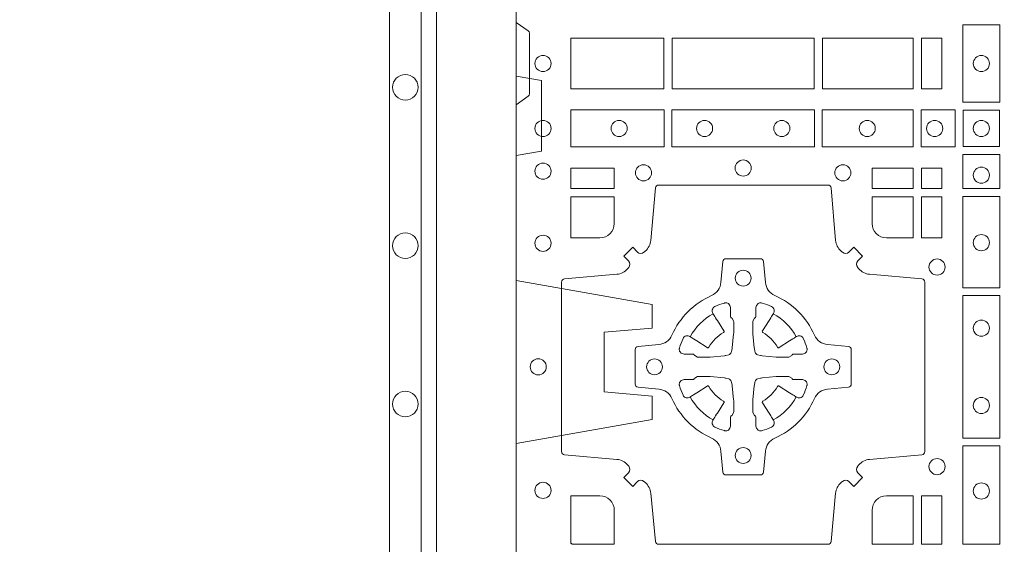
# Model space of a CAD drawing. Extents: x 382.9 to 398.8, y 143.3 to 166.7.
# Drawn here: x 385.1 to 385.4, y 165.1 to 165.3 of the extents above; entities that cross this region are included whole.
import ezdxf

# ---------------------------------------------------------------- set-up
doc = ezdxf.new("R2010")
doc.units = 0
doc.header["$LTSCALE"] = 0.02
doc.header["$PDMODE"] = 1
doc.header["$PDSIZE"] = 0.01
doc.linetypes.add('VERDECKT2', pattern=[4.762499999999999, 3.175, -1.5875])
for name, color, linetype, lineweight in [('FRW-Bem_NL', 5, 'Continuous', 15), ('FRW-Kontur', 7, 'Continuous', 15), ('FRW-Rifi ST', 124, 'Continuous', 15), ('FRW-Vlies', 8, 'Continuous', 15)]:
    doc.layers.add(name, color=color, linetype=linetype, lineweight=lineweight)
doc.styles.get("Standard").update_dxf_attribs({"font": 'arial.ttf'})
doc.dimstyles.new('M20', dxfattribs={"dimscale": 20, "dimtxt": 0.0025, "dimasz": 0.0025, "dimexe": 0.002, "dimexo": 0.002, "dimgap": 0.001, "dimtad": 1, "dimzin": 1, "dimtxsty": 'Standard', "dimblk": 'ARCHTICK', "dimcen": 0.0025, "dimdle": 0.0012, "dimclrd": 256, "dimclre": 256, "dimclrt": 256, "dimadec": 1, "dimazin": 0, "dimtfac": 1, "dimtmove": 2, "dimatfit": 3, "dimfxl": 0, "dimarcsym": 0})

# ---------------------------------------------------------------- blocks, each defined once
blk = doc.blocks.new('ST-Block_(DS)')
at = {"color": 0, "linetype": 'Continuous'}
blk.add_lwpolyline([(0, 0.8000000000000114), (0.8000000000000114, 0.8000000000000114), (0.8000000000000114, 0), (0, 0)], close=True, dxfattribs=at)
at = {"color": 0, "linetype": 'Continuous', "lineweight": 0}
for points in [[(0, 0.6194999992844998), (0.003828436135904667, 0.622207108139861, 0.2452703906794974), (0.004242658614998618, 0.6229142129419927), (0.004242658614828088, 0.6420857787129535, 0.245266495622995), (0.003828436136018354, 0.6427928835155114), (0, 0.6454999923705032)], [(0.04037994146318624, 0.5005802094939327, 0.3934169849762357), (0.03833365440351599, 0.5005052268510326), (0.03683501482001361, 0.4990065574650373), (0.03400656580899408, 0.5018350064755452), (0.03550523519473359, 0.5033336460594455, 0.3937079339708334), (0.03558020864403488, 0.5053799472427443, -0.002909744600554349), (0.03521755337709465, 0.5058030366898549, 0.197738549460003), (0.03184658288950004, 0.5075478434565355), (0.01528227329220044, 0.5089970409873672, -0.3892531314078768), (0.0143716633320139, 0.5099907696250341), (0.0143716633320139, 0.5635092437270259, -0.3892459248336042), (0.01528227329251308, 0.5645029723645507), (0.03184658288927267, 0.5659521400932306, 0.197700557103032), (0.03521755242311997, 0.5676969544433916, -0.002909744600554349), (0.03558021783825893, 0.5681200504307924, 0.3937060540790648), (0.0355052351950178, 0.5701663672925292), (0.03400656580899408, 0.5716650068760316), (0.03683501482001361, 0.5744934260850414), (0.03833365440357284, 0.572994786501198, 0.3934496712986114), (0.04037995558672947, 0.5729197949320053, -0.002909744600554349), (0.04080304503406751, 0.5732824385170261, 0.1977170592532589), (0.04254785180049225, 0.5766534388070284), (0.04399704933132398, 0.5932177484040437, -0.3892607308852883), (0.04499077796901929, 0.59412832856205), (0.09850925207140904, 0.5941283285623058, -0.3892535264894209), (0.09950298070901908, 0.5932177484040437), (0.1009521484372726, 0.5766534388067441, 0.1977100876512671), (0.1026969627873768, 0.5732824511529202, -0.002909744600554349), (0.1031200587748629, 0.5729198038580137, 0.3934447916420916), (0.1051663756369976, 0.5729947865010274), (0.1066650152205, 0.5744934260850414), (0.1094934344289982, 0.5716650068760316), (0.1079947948453253, 0.5701663672927282, 0.3937169124160596), (0.1079198032759905, 0.5681200479893107, -0.002909744600554349), (0.1082824468611818, 0.5676969468596553, 0.1976970101736479), (0.1116534471510136, 0.5659521400930316), (0.1282177567480574, 0.564502972364636, -0.3892535264894209), (0.1291283369060068, 0.5635092437270259), (0.1291283369062626, 0.5099907696250625, -0.389260730883658), (0.1282177567480005, 0.5089970409875377), (0.1116534471509567, 0.5075478434564502, 0.1977350021330027), (0.1082824594969054, 0.5058030407886633, -0.002909744600554349), (0.1079198122022547, 0.5053799331188884, 0.3937187923358352), (0.1079947948454958, 0.5033336460595308), (0.1094934344289982, 0.5018350064755452), (0.1066650152205, 0.4990065574650373), (0.1051663756367134, 0.5005052268508337, 0.3934121057108304), (0.1031200563332959, 0.5005802003000497, -0.002909744600554349), (0.1026969552038679, 0.5002175450328252, 0.1977116302039744), (0.1009521484375, 0.4968465745450317), (0.09950298070870645, 0.4816606074570018, -0.3892459248336043), (0.09850925207101113, 0.4807499974964458), (0.04499077796901929, 0.4807499974965594, -0.3892531314078769), (0.04399704933149451, 0.4816606074569449), (0.04254785180083331, 0.4968465745451454, 0.1977186016000398), (0.04080304913264854, 0.5002175440791348, -0.002909744600554349), (0.04037995558672947, 0.5005802003000497)], [(0.02650000596000268, 0.577481442857021, 0.414213562373095), (0.0310185551639961, 0.5820000052455327), (0.0310185551639961, 0.5904112935070316), (0.01733872294400385, 0.5904112935070316), (0.01733872294400385, 0.5774814367295278), (0.02650001645051248, 0.5774814367295278)], [(0.1170000059599943, 0.577481442857021, -0.414213562373095), (0.1124814450739962, 0.5820000052455327), (0.1124814450739962, 0.5904112935070316), (0.1254113018510168, 0.5904112935070316), (0.1254113018510168, 0.5774814367295278), (0.1170000135895179, 0.5774814367295278)], [(0.09427392482740515, 0.5267717719080736, -0.273217431262583), (0.09839937090850981, 0.529720205069026), (0.1049745976923475, 0.5302954792979335, 0.3892799323551107), (0.1058851778504959, 0.5312891781335338), (0.1058851778507517, 0.5422108054165165, 0.389260730883658), (0.104974597692518, 0.5432045340540412), (0.09839937090825401, 0.5437797784808538, -0.2732254361188151), (0.09427391421269249, 0.5467282332015202, 0.1862991755783156), (0.0817282497878864, 0.5592739164833631, -0.273215334542155), (0.07877978682500952, 0.5633993625645246), (0.07820454239819696, 0.5699745893480497, 0.3892607308852883), (0.07721081376050165, 0.5708851695065391), (0.06628918647726323, 0.5708851695061128, 0.3892799323551107), (0.06529548764200399, 0.5699745893480497), (0.06472021341303957, 0.5633993625643825, -0.2732184433903619), (0.06177177037451997, 0.5592739058687073, 0.1862991755783157), (0.04922610521313686, 0.5467282414441001, -0.2732063037114268), (0.04510062932951087, 0.5437797784810243), (0.03852540254584369, 0.5432045340542402, 0.3892421991556839), (0.03761482238749636, 0.5422108054165449), (0.03761482238746794, 0.5312891781332212, 0.3892613972643062), (0.03852540254550263, 0.5302954792980472), (0.04510062932970982, 0.5297202050687986, -0.2731982958055906), (0.04922609770733288, 0.5267717620305348, 0.1862991755783156), (0.06177178025214403, 0.5142260968685832, -0.2732187942303899), (0.06472021341301115, 0.5101006209855257), (0.06529548764183346, 0.5035253942017164, 0.389261397264306), (0.06628918647751902, 0.5026148140435396), (0.07721081376050165, 0.5026148140431417, 0.389242199155684), (0.07820454239799801, 0.5035253942015459), (0.07877978682512321, 0.5101006209852414, -0.2732156853444537), (0.0817282415455054, 0.5142260893633477, 0.1862991755783156), (0.09427391421269249, 0.5267717620305348)], [(0.05155284934429005, 0.542397567148015, -0.05033384516119453), (0.05160866631683803, 0.5426935906798747, -0.03826085540082153), (0.05274949990021582, 0.5456931827589813, -0.1106630857780764), (0.05315184593192157, 0.54621123075529, -0.1089904944791162), (0.05372720956756893, 0.5465055882936554, -0.2097695224776447), (0.05491775626740036, 0.5463161926529096), (0.05554106831550598, 0.5459191083912174), (0.05569481849650515, 0.5458211481572164), (0.05607193708399905, 0.5455809116367334), (0.05656868219350031, 0.5452644407752416), (0.05712854862201766, 0.5449077665807351), (0.06035675524316275, 0.5428511787939101, 0.4273548723948686), (0.060918289996863, 0.5429888904284326, -0.1321737406391018), (0.06551110146583028, 0.5475817018969167, 0.4273548723962861), (0.06564882397651672, 0.5481432259087171), (0.06359222531301612, 0.5513714432722168), (0.06336757540699978, 0.5517240345482151), (0.06303197145450667, 0.5522508502012329), (0.06275960803000658, 0.5526783645157423), (0.06258088350250546, 0.5529589235787284), (0.06218376541912107, 0.5535822922778664, -0.2097654218941617), (0.06199440360043695, 0.554772782326296, -0.1090038813580656), (0.06228875745730988, 0.5553481400531552, -0.1106630857780764), (0.06280680913471315, 0.5557504919939333, -0.03826085540082148), (0.06580640121384818, 0.5568913255765722, -0.05033384516119459), (0.06610241532294481, 0.5569471299651241, -0.1690596569928111), (0.06705799698801229, 0.55670406222373), (0.06757634878150043, 0.5561158835892286), (0.06773093342749803, 0.5554526627067276), (0.06773093342749803, 0.5550299763682176), (0.06773093342749803, 0.5535804510122375), (0.06773093342749803, 0.5526385486127197), (0.06775665283200283, 0.5524877488617221), (0.06782987713799571, 0.5523537278177173), (0.06793636083600063, 0.5522490322592262), (0.0680506825445093, 0.5521771192552194), (0.06815034151051691, 0.5521270215517404), (0.06821539998051662, 0.5520807087427215), (0.06822335720050887, 0.5520687580112167), (0.06869199872005538, 0.5511816620829109, -0.0866255431212426), (0.0687499940395071, 0.5507136166097268), (0.06874999403913762, 0.5474952340128141, -0.02769468949054159), (0.06873404979700126, 0.5471925616267299), (0.06824445724450356, 0.5426977753642177), (0.06822335720050887, 0.5424713671212373), (0.06808692216850432, 0.5417431175712295), (0.06794005632360722, 0.5412499785427087, -0.2136883009673351), (0.0672500133510141, 0.5405599355702293), (0.06630459427799451, 0.5403138577942173), (0.06602862477299709, 0.5402766346937256), (0.06580221652950513, 0.5402555346492193), (0.06130743026699292, 0.5397659420972332), (0.06113794445951726, 0.5397528886797147), (0.06100475788099402, 0.5397499978547273), (0.05778637528396757, 0.5397499978545852, -0.08354063935648358), (0.05731832981101093, 0.5398079931737243), (0.05643123388250615, 0.5402766346937256), (0.0564192831515129, 0.5402845919137178), (0.05636298656449412, 0.5403692007067207), (0.05629846453649634, 0.5404929399492175), (0.05620241165149764, 0.5406199872497268), (0.0560801029205038, 0.540713268518715), (0.05593535304049624, 0.5407630085947233), (0.05586144328100318, 0.5407690584662248), (0.05491954088199691, 0.5407690584662248), (0.05347001552550523, 0.5407690584662248), (0.05304732918699528, 0.5407690584662248), (0.05212685465801314, 0.5410846650602252), (0.05179592967013491, 0.5414419949057958, -0.1688973364935164), (0.05155286192874087, 0.5423975765708349)], [(0.09194715089373062, 0.542397567148015, 0.05033384516119453), (0.09189133392118265, 0.5426935906798747, 0.03826085540082153), (0.09075050033780485, 0.5456931827589813, 0.1106630857780764), (0.0903481543060991, 0.54621123075529, 0.1089904944791162), (0.08977279067045174, 0.5465055882936554, 0.2097695224776447), (0.08858224397062031, 0.5463161926529096), (0.0879589319225147, 0.5459191083912174), (0.08780518174151553, 0.5458211481572164), (0.08742806315402163, 0.5455809116367334), (0.08693131804452037, 0.5452644407752416), (0.08637145161600301, 0.5449077665807351), (0.08314324499485792, 0.5428511787939101, -0.4273548723948686), (0.08258171024115768, 0.5429888904284326, 0.1321737406391018), (0.0779888987721904, 0.5475817018969167, -0.4273548723962861), (0.07785117626150395, 0.5481432259087171), (0.07990777492500456, 0.5513714432722168), (0.0801324248310209, 0.5517240345482151), (0.080468028783514, 0.5522508502012329), (0.0807403922080141, 0.5526783645157423), (0.08091911673551522, 0.5529589235787284), (0.0813162348188996, 0.5535822922778664, 0.2097654218941617), (0.08150559663758372, 0.554772782326296, 0.1090038813580656), (0.08121124278071079, 0.5553481400531552, 0.1106630857780764), (0.08069319110330753, 0.5557504919939333, 0.03826085540082148), (0.0776935990241725, 0.5568913255765722, 0.05033384516119459), (0.07739758491507587, 0.5569471299651241, 0.1690596569928111), (0.07644200325000838, 0.55670406222373), (0.07592365145652025, 0.5561158835892286), (0.07576906681052265, 0.5554526627067276), (0.07576906681052265, 0.5550299763682176), (0.07576906681052265, 0.5535804510122375), (0.07576906681052265, 0.5526385486127197), (0.07574334740601785, 0.5524877488617221), (0.07567012310002497, 0.5523537278177173), (0.07556363940202004, 0.5522490322592262), (0.07544931769351138, 0.5521771192552194), (0.07534965872750377, 0.5521270215517404), (0.07528460025750405, 0.5520807087427215), (0.0752766430375118, 0.5520687580112167), (0.0748080015179653, 0.5511816620829109, 0.0866255431212426), (0.07475000619851357, 0.5507136166097268), (0.07475000619888306, 0.5474952340128141, 0.02769468949054159), (0.07476595044101941, 0.5471925616267299), (0.07525554299351711, 0.5426977753642177), (0.0752766430375118, 0.5424713671212373), (0.07541307806951636, 0.5417431175712295), (0.07555994391441345, 0.5412499785427087, 0.2136883009673351), (0.07624998688700657, 0.5405599355702293), (0.07719540596002616, 0.5403138577942173), (0.07747137546502358, 0.5402766346937256), (0.07769778370851554, 0.5402555346492193), (0.08219256997102775, 0.5397659420972332), (0.08236205577850342, 0.5397528886797147), (0.08249524235702665, 0.5397499978547273), (0.0857136249540531, 0.5397499978545852, 0.08354063935648358), (0.08618167042700975, 0.5398079931737243), (0.08706876635551453, 0.5402766346937256), (0.08708071708650778, 0.5402845919137178), (0.08713701367352655, 0.5403692007067207), (0.08720153570152434, 0.5404929399492175), (0.08729758858652303, 0.5406199872497268), (0.08741989731751687, 0.540713268518715), (0.08756464719752444, 0.5407630085947233), (0.0876385569570175, 0.5407690584662248), (0.08858045935602377, 0.5407690584662248), (0.09002998471251544, 0.5407690584662248), (0.09045267105102539, 0.5407690584662248), (0.09137314558000753, 0.5410846650602252), (0.09170407056788576, 0.5414419949057958, 0.1688973364935164), (0.09194713830927981, 0.5423975765708349)], [(0.05155284934429005, 0.531102416401751, 0.05033384516119453), (0.05160866631683803, 0.5308063928698914, 0.03826085540082153), (0.05274949990021582, 0.5278068007907848, 0.1106630857780764), (0.05315184593192157, 0.5272887527944761, 0.1089904944791162), (0.05372720956756893, 0.5269943952561107, 0.2097695224776447), (0.05491775626740036, 0.5271837908968564), (0.05554106831550598, 0.5275808751585487), (0.05569481849650515, 0.5276788353925497), (0.05607193708399905, 0.5279190719130327), (0.05656868219350031, 0.5282355427745244), (0.05712854862201766, 0.5285922169690309), (0.06035675524316275, 0.530648804755856, -0.4273548723948686), (0.060918289996863, 0.5305110931213335, 0.1321737406391018), (0.06551110146583028, 0.5259182816528494, -0.4273548723962861), (0.06564882397651672, 0.5253567576410489), (0.06359222531301612, 0.5221285402775493), (0.06336757540699978, 0.521775949001551), (0.06303197145450667, 0.5212491333485332), (0.06275960803000658, 0.5208216190340238), (0.06258088350250546, 0.5205410599710376), (0.06218376541912107, 0.5199176912718997, 0.2097654218941617), (0.06199440360043695, 0.51872720122347, 0.1090038813580656), (0.06228875745730988, 0.5181518434966108, 0.1106630857780764), (0.06280680913471315, 0.5177494915558327, 0.03826085540082148), (0.06580640121384818, 0.5166086579731939, 0.05033384516119459), (0.06610241532294481, 0.516552853584642, 0.1690596569928111), (0.06705799698801229, 0.516795921326036), (0.06757634878150043, 0.5173840999605375), (0.06773093342749803, 0.5180473208430385), (0.06773093342749803, 0.5184700071815485), (0.06773093342749803, 0.5199195325375285), (0.06773093342749803, 0.5208614349370464), (0.06775665283200283, 0.5210122346880439), (0.06782987713799571, 0.5211462557320488), (0.06793636083600063, 0.5212509512905399), (0.0680506825445093, 0.5213228642945467), (0.06815034151051691, 0.5213729619980256), (0.06821539998051662, 0.5214192748070445), (0.06822335720050887, 0.5214312255385494), (0.06869199872005538, 0.5223183214668552, 0.0866255431212426), (0.0687499940395071, 0.5227863669400392), (0.06874999403913762, 0.526004749536952, 0.02769468949054159), (0.06873404979700126, 0.5263074219230361), (0.06824445724450356, 0.5308022081855484), (0.06822335720050887, 0.5310286164285287), (0.06808692216850432, 0.5317568659785366), (0.06794005632360722, 0.5322500050070573, 0.2136883009673351), (0.0672500133510141, 0.5329400479795368), (0.06630459427799451, 0.5331861257555488), (0.06602862477299709, 0.5332233488560405), (0.06580221652950513, 0.5332444489005468), (0.06130743026699292, 0.5337340414525329), (0.06113794445951726, 0.5337470948700513), (0.06100475788099402, 0.5337499856950387), (0.05778637528396757, 0.5337499856951808, 0.08354063935648358), (0.05731832981101093, 0.5336919903760418), (0.05643123388250615, 0.5332233488560405), (0.0564192831515129, 0.5332153916360483), (0.05636298656449412, 0.5331307828430454), (0.05629846453649634, 0.5330070436005485), (0.05620241165149764, 0.5328799963000392), (0.0560801029205038, 0.532786715031051), (0.05593535304049624, 0.5327369749550428), (0.05586144328100318, 0.5327309250835413), (0.05491954088199691, 0.5327309250835413), (0.05347001552550523, 0.5327309250835413), (0.05304732918699528, 0.5327309250835413), (0.05212685465801314, 0.5324153184895408), (0.05179592967013491, 0.5320579886439702, 0.1688973364935164), (0.05155286192874087, 0.5311024069789312)], [(0.09194715089373062, 0.531102416401751, -0.05033384516119453), (0.09189133392118265, 0.5308063928698914, -0.03826085540082153), (0.09075050033780485, 0.5278068007907848, -0.1106630857780764), (0.0903481543060991, 0.5272887527944761, -0.1089904944791162), (0.08977279067045174, 0.5269943952561107, -0.2097695224776447), (0.08858224397062031, 0.5271837908968564), (0.0879589319225147, 0.5275808751585487), (0.08780518174151553, 0.5276788353925497), (0.08742806315402163, 0.5279190719130327), (0.08693131804452037, 0.5282355427745244), (0.08637145161600301, 0.5285922169690309), (0.08314324499485792, 0.530648804755856, 0.4273548723948686), (0.08258171024115768, 0.5305110931213335, -0.1321737406391018), (0.0779888987721904, 0.5259182816528494, 0.4273548723962861), (0.07785117626150395, 0.5253567576410489), (0.07990777492500456, 0.5221285402775493), (0.0801324248310209, 0.521775949001551), (0.080468028783514, 0.5212491333485332), (0.0807403922080141, 0.5208216190340238), (0.08091911673551522, 0.5205410599710376), (0.0813162348188996, 0.5199176912718997, -0.2097654218941617), (0.08150559663758372, 0.51872720122347, -0.1090038813580656), (0.08121124278071079, 0.5181518434966108, -0.1106630857780764), (0.08069319110330753, 0.5177494915558327, -0.03826085540082148), (0.0776935990241725, 0.5166086579731939, -0.05033384516119459), (0.07739758491507587, 0.516552853584642, -0.1690596569928111), (0.07644200325000838, 0.516795921326036), (0.07592365145652025, 0.5173840999605375), (0.07576906681052265, 0.5180473208430385), (0.07576906681052265, 0.5184700071815485), (0.07576906681052265, 0.5199195325375285), (0.07576906681052265, 0.5208614349370464), (0.07574334740601785, 0.5210122346880439), (0.07567012310002497, 0.5211462557320488), (0.07556363940202004, 0.5212509512905399), (0.07544931769351138, 0.5213228642945467), (0.07534965872750377, 0.5213729619980256), (0.07528460025750405, 0.5214192748070445), (0.0752766430375118, 0.5214312255385494), (0.0748080015179653, 0.5223183214668552, -0.0866255431212426), (0.07475000619851357, 0.5227863669400392), (0.07475000619888306, 0.526004749536952, -0.02769468949054159), (0.07476595044101941, 0.5263074219230361), (0.07525554299351711, 0.5308022081855484), (0.0752766430375118, 0.5310286164285287), (0.07541307806951636, 0.5317568659785366), (0.07555994391441345, 0.5322500050070573, -0.2136883009673351), (0.07624998688700657, 0.5329400479795368), (0.07719540596002616, 0.5331861257555488), (0.07747137546502358, 0.5332233488560405), (0.07769778370851554, 0.5332444489005468), (0.08219256997102775, 0.5337340414525329), (0.08236205577850342, 0.5337470948700513), (0.08249524235702665, 0.5337499856950387), (0.0857136249540531, 0.5337499856951808, -0.08354063935648358), (0.08618167042700975, 0.5336919903760418), (0.08706876635551453, 0.5332233488560405), (0.08708071708650778, 0.5332153916360483), (0.08713701367352655, 0.5331307828430454), (0.08720153570152434, 0.5330070436005485), (0.08729758858652303, 0.5328799963000392), (0.08741989731751687, 0.532786715031051), (0.08756464719752444, 0.5327369749550428), (0.0876385569570175, 0.5327309250835413), (0.08858045935602377, 0.5327309250835413), (0.09002998471251544, 0.5327309250835413), (0.09045267105102539, 0.5327309250835413), (0.09137314558000753, 0.5324153184895408), (0.09170407056788576, 0.5320579886439702, -0.1688973364935164), (0.09194713830927981, 0.5311024069789312)], [(0.02650001645051248, 0.4960185468200393), (0.01733872294400385, 0.4960185468200393), (0.01733872294400385, 0.4809943467375035), (0.01758307218551636, 0.4809943467375035), (0.01758307218551636, 0.4807499974965026), (0.0310185551639961, 0.4807499974965026), (0.03101856071901921, 0.4914999976160459, 0.4142135623730951), (0.02650000596000268, 0.4960185523750624)], [(0.1124814512009777, 0.4914999976160459, -0.4142135623730949), (0.1170000135895179, 0.4960185468200393), (0.1254113018510168, 0.4960185468200393), (0.1254113018510168, 0.4807499974965026), (0.1124814450739962, 0.4807499974965026), (0.1124814450739962, 0.4915000081065273)]]:
    blk.add_lwpolyline(points, format="xyb", dxfattribs=at)
for points in [[(0.1411613225935184, 0.6202531784770144), (0.1411613225935184, 0.644746813178017), (0.1528387069700159, 0.644746813178017), (0.1528387069700159, 0.620253178477526)], [(0.01733872294400385, 0.6404999971390168), (0.01733872294400385, 0.6244999945164977), (0.04666128754601573, 0.6244999945164977), (0.04666128754601573, 0.6404999971390168)], [(0.04933872818901364, 0.6244999945164977), (0.09416130185101679, 0.6244999945164977), (0.09416130185101679, 0.6404999971390168), (0.04933872818901364, 0.6404999971390168)], [(0.09683871269200495, 0.6404999971390168), (0.09683871269200495, 0.6244999945164977), (0.1254113018510168, 0.6244999945164977), (0.1254113018510168, 0.6404999971390168)], [(0.1280887126920049, 0.6244999945164977), (0.1280887126920049, 0.6404999971390168), (0.1344999969005016, 0.6404999971390168), (0.1344999969005016, 0.6244999945164977)], [(0.01725319027900696, 0.6061613142495332), (0.04676249623301487, 0.6061613142495332), (0.04676249623301487, 0.6178386986260307), (0.01725319027900696, 0.6178386986260307)], [(0.04923751950249766, 0.6061613142495332), (0.09426248073549459, 0.6061613142495332), (0.09426248073549459, 0.6178386986260307), (0.04923751950249766, 0.6178386986260307)], [(0.1254968345164968, 0.6178386986260307), (0.1254968345164968, 0.6061613142495332), (0.09673753380749872, 0.6061613142495332), (0.09673753380749872, 0.6178386986260307)], [(0.1387468278404924, 0.6178386986260307), (0.1387468278404924, 0.6061613142495332), (0.1280031800270081, 0.6061613142495332), (0.1280031800270081, 0.6178386986260307)], [(0.1412532031534965, 0.6177468180660242), (0.1412532031534965, 0.6062531948090282), (0.1527468264100094, 0.6062531948090282), (0.1527468264100094, 0.6177468180660242)], [(0.1528387069700159, 0.6037468194965356), (0.1411613225935184, 0.6037468194965356), (0.1411613225935184, 0.5930031716825397), (0.1528387069700159, 0.5930031716825397)], [(0.01733872294400385, 0.5930887043480482), (0.01733872294400385, 0.5994999885560333), (0.0310185551639961, 0.5994999885560333), (0.0310185551639961, 0.5930887043480482)], [(0.1124814450739962, 0.5930887043480482), (0.1124814450739962, 0.5994999885560333), (0.1254113018510168, 0.5994999885560333), (0.1254113018510168, 0.5930887043480482)], [(0.1280887126920049, 0.5930887043480482), (0.1280887126920049, 0.5994999885560333), (0.1344999969005016, 0.5994999885560333), (0.1344999969005016, 0.5930887043480482)], [(0.1280887126920049, 0.5774814367295278), (0.1344999969005016, 0.5774814367295278), (0.1344999969005016, 0.5904112935070316), (0.1280887126920049, 0.5904112935070316)], [(0.1528387069700159, 0.5904968261720285), (0.1528387069700159, 0.5617375254635419), (0.1411613225935184, 0.5617375254635419), (0.1411613225935184, 0.5904968261720285)], [(0.1528387069700159, 0.5592624723915378), (0.1411613225935184, 0.5592624723915378), (0.1411613225935184, 0.5142375111580293), (0.1528387069700159, 0.5142375111580293)], [(0.1528387069700159, 0.5117624878885465), (0.1411613225935184, 0.5117624878885465), (0.1411613225935184, 0.4807499974965026), (0.1528387069700159, 0.4807499974965026)], [(0.1280887126920049, 0.4807499974965026), (0.1280887126920049, 0.4960185468200393), (0.1344999969005016, 0.4960185468200393), (0.1344999969005016, 0.4807499974965026)]]:
    blk.add_lwpolyline(points, close=True, dxfattribs=at)
for centre, radius in [((0.008500005960002, 0.632499994039506), 0.002545955351399272), ((0.1470000059599954, 0.632499994039506), 0.002545955351399272), ((0.008500005960002, 0.6119999976160386), 0.002545955351399272), ((0.03255000596001878, 0.6119999976160386), 0.002545955351399272), ((0.05955000596000559, 0.6119999976160386), 0.002545955351399272), ((0.08395000596001978, 0.6119999976160386), 0.002545955351399272), ((0.1109500059600066, 0.6119999976160386), 0.002545955351399272), ((0.1322500059600031, 0.6119999976160386), 0.002545955351399272), ((0.1470000059599954, 0.6119999976160386), 0.002545955351399272), ((0.008500005960002, 0.5984999976160452), 0.002545955351399272), ((0.0402500059600186, 0.5979999976160286), 0.002545955351399414), ((0.07175000596001269, 0.59949999761605), 0.002545955351399272), ((0.1032500059600068, 0.5979999976160286), 0.002545955351399414), ((0.1470000059599954, 0.5972499976160464), 0.002545955351399272), ((0.008500005960002, 0.5757499976160432), 0.002545955351399272), ((0.1470000059599954, 0.5759499976160498), 0.002545955351399272), ((0.1330000059600138, 0.56824999761605), 0.002545955351399272), ((0.07175000596001269, 0.5647499976160475), 0.0025), ((0.1470000059599954, 0.5489499976160346), 0.002545955351399272), ((0.007000005960009048, 0.5367499976160275), 0.002545955351399272), ((0.04375000595999268, 0.5367499976160275), 0.0025), ((0.09975000596000427, 0.5367499976160275), 0.0025), ((0.1470000059599954, 0.5245499976160488), 0.002545955351399272), ((0.07175000596001269, 0.5087499976160359), 0.0025), ((0.1330000059600138, 0.5052499976160334), 0.002545955351399272), ((0.008500005960002, 0.4977499976160402), 0.002545955351399272), ((0.1470000059599954, 0.4975499976160336), 0.002545955351399272)]:
    blk.add_circle(centre, radius, dxfattribs=at)
for centre, start, end in [((0.07175000596001269, 0.5367499859337386), 119.597411282539, 150.402588717461), ((0.07174999427800799, 0.5367499859337386), 29.59741128253895, 60.40258871746185), ((0.07175000596001269, 0.5367499976160275), 209.597411282539, 240.402588717461), ((0.07174999427800799, 0.5367499976160275), 299.597411282539, 330.402588717461)]:
    blk.add_arc(centre, 0.01927197067439724, start, end, dxfattribs=at)
blk = doc.blocks.new('ST-Block_SeitGitt_(DS)_verd')
at = {"color": 0, "linetype": 'Continuous', "lineweight": 0}
blk.add_line((-0.02517449669539928, -0.3940000131130148), (-0.02517449669539928, 0.3940000131130148), dxfattribs=at)
at = {"color": 0, "linetype": 'Continuous'}
blk.add_lwpolyline([(-0.03000000000002956, 0.3941239330454778), (-0.03000000000002956, -0.3941239330411861, 0.4040262707213454), (-0.02517449671228178, -0.3991208872032246), (0, -0.3999999954700399), (0, 0.3999999954700399), (-0.02517449671228178, 0.399120887203253, 0.4040262704733865)], format="xyb", close=True, dxfattribs=at)
at = {"color": 0, "linetype": 'VERDECKT2', "lineweight": 13, "ltscale": 0.2}
blk.add_lwpolyline([(0, 0.2285289897590133), (0.00800000037997961, 0.2271183624267508), (0.00800000037997961, 0.2048816277980734), (0, 0.2034710243076745)], dxfattribs=at)
at = {"color": 0, "linetype": 'VERDECKT2', "lineweight": 13, "ltscale": 0.3}
blk.add_lwpolyline([(-3.079918258208636e-07, 0.1125397555757104), (0.0430000014603138, 0.1201218240190087), (0.0430000014603138, 0.1274999551702081), (0.02777079679071903, 0.1288323534278391), (0.02777079679071903, 0.1476675781318306), (0.0430000014603138, 0.1489999763894616), (0.0430000014603138, 0.1563781075406609), (-3.079918258208636e-07, 0.1639601759839593)], dxfattribs=at)
blk = doc.blocks.new('Filtervlies_ST_Ecke 80-80_DS')
at = {"color": 0}
for points in [[(-0.04000012900090155, -0.8000000000000114), (-0.04000012900090155, 0.04000025867233603), (0.8000001296714458, 0.04000025867236445)], [(-0.03000012900091065, -0.8000000000000114), (-0.03000012900091065, 0.03000025867237355), (0.8000001296714458, 0.03000025867237355)]]:
    blk.add_lwpolyline(points, dxfattribs=at)
for centre in [(-0.035000258672369, -0.1750001296713606), (-0.035000258672369, -0.2250001296713151), (-0.035000258672369, -0.2750001296713833)]:
    blk.add_circle(centre, 0.004028360552529193, dxfattribs=at)
blk = doc.blocks.new('_ArchTick')
at = {"color": 0, "linetype": 'ByBlock', "const_width": 0.15}
blk.add_lwpolyline([(-0.5, -0.5), (0.5, 0.5)], dxfattribs=at)
blk = doc.blocks.new('*D106')
at = {"layer": 'Defpoints', "color": 0}
for p in [(384.934370696089, 165.468664115675), (385.2121274297397, 165.468664115675), (385.2121274068427, 163.8686643794925)]:
    blk.add_point(p, dxfattribs=at)
at = {"layer": 'FRW-Bem_NL', "lineweight": -2}
for p, q in [((384.934370696089, 163.8446643794925), (384.934370696089, 165.492664115675)), ((385.1721274297396, 165.468664115675), (384.894370696089, 165.468664115675)), ((385.1721274068427, 163.8686643794925), (384.894370696089, 163.8686643794925))]:
    blk.add_line(p, q, dxfattribs=at)
at = {"layer": 'FRW-Bem_NL', "lineweight": -2, "xscale": 0.05, "yscale": 0.05, "zscale": 0.05}
for p, rotation in [((384.934370696089, 165.468664115675), 90), ((384.934370696089, 163.8686643794925), 270)]:
    blk.add_blockref('_ArchTick', p, dxfattribs=dict(at, rotation=rotation))
at = {"layer": 'FRW-Bem_NL', "insert": (384.8815944341517, 164.6686642475838), "char_height": 0.05, "attachment_point": 5, "rotation": 90}
blk.add_mtext('Breedte infiltratiesysteem = 2 x 0,80 m = 1,60m', dxfattribs=at)

msp = doc.modelspace()

# ---------------------------------------------------------------- linework, layer by layer
at = {"layer": 'FRW-Kontur', "color": 8, "linetype": 'VERDECKT2'}
for radius, end in [(1, 180), (0.7, 179.9999999999968)]:
    msp.add_arc((385.4319757581394, 165.0686643796471), radius, 90, end, dxfattribs=at)

# ---------------------------------------------------------------- block references
at = {"layer": 'FRW-Rifi ST'}
for name, p in [('ST-Block_SeitGitt_(DS)_verd', (385.2121274297397, 165.0686643796488)), ('ST-Block_(DS)', (385.2121274297397, 164.668664379647))]:
    msp.add_blockref(name, p, dxfattribs=at)
at = {"layer": 'FRW-Vlies'}
msp.add_blockref('Filtervlies_ST_Ecke 80-80_DS', (385.2121274297397, 165.468664379647), dxfattribs=at)

# ---------------------------------------------------------------- dimensions: what is measured, and where the dimension line sits
at = {"layer": 'FRW-Bem_NL'}
dim = msp.add_linear_dim(base=(384.934370696089, 165.468664115675), p1=(385.2121274068427, 163.8686643794925), p2=(385.2121274297397, 165.468664115675), angle=90, text='Breedte infiltratiesysteem = 2 x 0,80 m = <>m', dimstyle='M20', dxfattribs=at)
dim.commit()
dim.dimension.update_dxf_attribs({"geometry": '*D106', "text_midpoint": (384.8815944341517, 164.6686642475838)})

doc.saveas('drawing.dxf')
